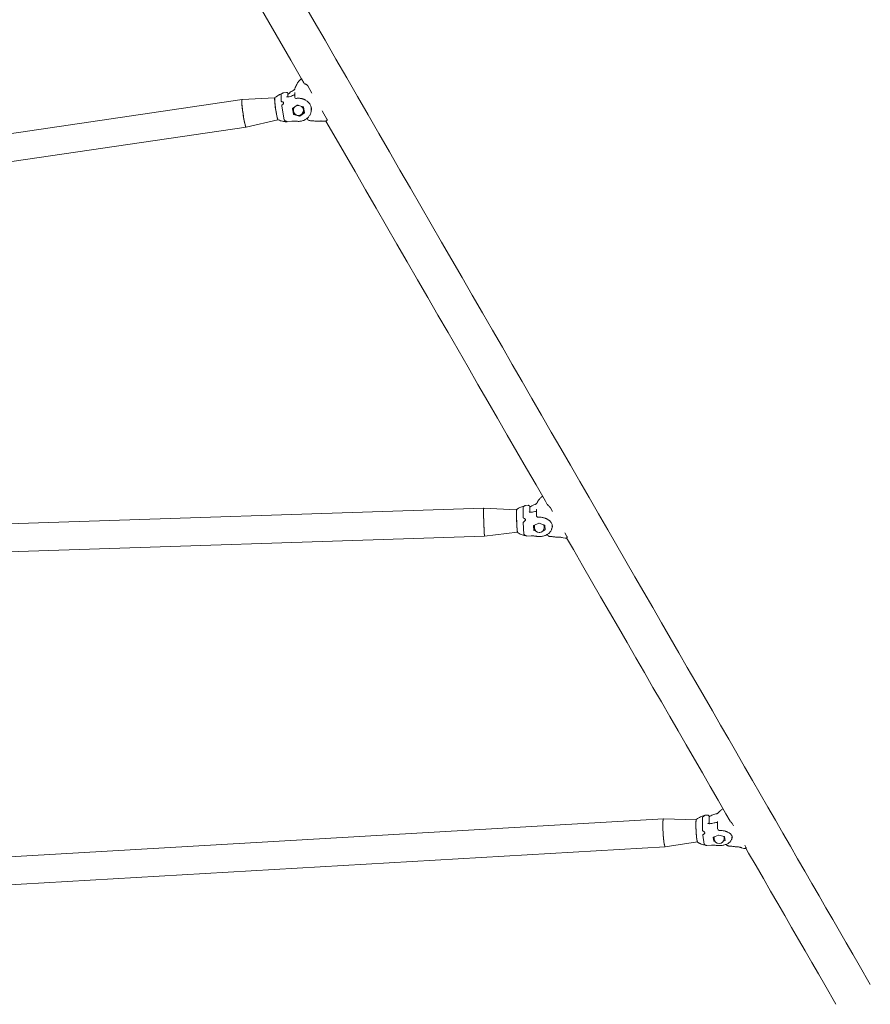
# Model space of a CAD drawing. Units: inches. Extents: x -4062 to 8837, y -4833 to 3407.
# Drawn here: x 0 to 1294, y -2210 to -713 of the extents above; entities that cross this region are included whole.
import ezdxf

# ---------------------------------------------------------------- set-up
doc = ezdxf.new("R2010")
doc.units = ezdxf.units.IN
doc.header["$MEASUREMENT"] = 0
doc.layers.add('Product', color=7, linetype='Continuous')

msp = doc.modelspace()

# ---------------------------------------------------------------- linework, layer by layer
at = {"layer": 'Product', "color": 7, "linetype": 'Continuous', "lineweight": 15}
for p, q in [((428.3, -802.2), (427.4, -803.2)), ((405.5, -823.4), (401, -824.1)), ((435.2, -810.9), (435.2, -810.9)), ((444.3, -824.4), (438, -813.5)), ((338.2, -834.4), (-423.3, -946.2)), ((388.1, -831.4), (338.2, -834.4)), ((392.1, -828.7), (391.7, -828.9)), ((397.6, -826.1), (397.5, -836.8)), ((405.6, -830), (405.6, -830)), ((405.6, -830), (405.6, -830)), ((410.1, -824.3), (408, -826.7)), ((408, -830.2), (408, -825.5)), ((418.4, -824.1), (418.3, -830.4)), ((402.3, -864.9), (398.4, -844.3)), ((414.8, -848.3), (416.3, -856.4)), ((422.1, -842.7), (415, -847.9)), ((416.5, -849.8), (416.4, -850.8)), ((431.2, -845.5), (422.6, -842.6)), ((431.4, -851), (431.5, -850)), ((433.1, -854), (431.6, -845.8)), ((432.2, -853.2), (432.2, -850.2)), ((443.4, -849.4), (443.5, -850)), ((443.5, -850), (443.5, -846.3)), ((443.7, -846.6), (443.5, -847.6)), ((443.7, -847.1), (443.9, -850.4)), ((443.9, -850.4), (443.8, -850)), ((467.1, -863.9), (459.8, -851.4)), ((344.3, -876.3), (392.7, -864.9)), ((393, -865.3), (395, -865.8)), ((396, -866.1), (395.1, -865.7)), ((406.5, -868.3), (413.8, -867.2)), ((416.6, -856.8), (425.3, -859.7)), ((425.8, -859.6), (432.9, -854.4)), ((437.5, -862.5), (437.5, -863.6)), ((461.7, -867.1), (465, -867)), ((-417.1, -988.2), (344.3, -876.3)), ((773.1, -1451.4), (769.2, -1451.6)), ((705.7, -1455.7), (-738.1, -1503.6)), ((755.7, -1458.4), (705.7, -1455.7)), ((757.1, -1456.9), (755.7, -1458)), ((765.5, -1454.2), (765.5, -1469.8)), ((773.7, -1461.4), (773.7, -1461.4)), ((777.4, -1453), (775.8, -1454.3)), ((775.8, -1461.9), (775.8, -1453.7)), ((786.1, -1458.1), (786.1, -1467.3)), ((810.4, -1460.9), (807.1, -1455.2)), ((766.8, -1495.2), (765.8, -1477.7)), ((781.5, -1482.5), (781.9, -1489.4)), ((789.5, -1478.5), (781.7, -1482.2)), ((782.4, -1482.5), (782.6, -1481.8)), ((782.5, -1481.8), (782.4, -1482.5)), ((798.2, -1481.6), (790, -1478.5)), ((798.9, -1488.8), (798.5, -1482)), ((809.7, -1483.7), (809.7, -1480.6)), ((810.2, -1482.6), (810.2, -1484.6)), ((707.1, -1498.1), (756.9, -1492.1)), ((758.1, -1493.4), (756.8, -1492.6)), ((756.9, -1492.6), (756.8, -1492.6)), ((782.2, -1489.7), (785.1, -1490.9)), ((782.7, -1483.8), (782.7, -1485.3)), ((790.2, -1492.8), (790.4, -1492.9)), ((790.9, -1492.9), (791.1, -1492.8)), ((795.4, -1490.7), (798.7, -1489.2)), ((797.7, -1485.4), (797.7, -1483.9)), ((797.9, -1485.5), (798, -1484.9)), ((802.7, -1495.5), (802.7, -1496.1)), ((809.7, -1483.6), (809.7, -1483.7)), ((810, -1484.6), (810.1, -1483.7)), ((832.3, -1498.9), (829, -1493.2)), ((-736.7, -1546), (707.1, -1498.1)), ((770.6, -1498.1), (777.8, -1497.8)), ((826.3, -1500.8), (829.5, -1501.2)), ((979.1, -1928.4), (-1055.7, -2046.3)), ((1028.7, -1929.8), (979.1, -1928.4)), ((1028.8, -1929.6), (1029, -1929.4)), ((1030.2, -1928.4), (1029, -1929.4)), ((1038.3, -1926.5), (1038.2, -1945.4)), ((1045.6, -1922.7), (1041.9, -1922.9)), ((1048.6, -1935.6), (1048.6, -1925)), ((1079.7, -1930.4), (1081.6, -1933.1)), ((1046.4, -1935.1), (1046.4, -1935.1)), ((1061.4, -1932.2), (1061.4, -1943.4)), ((1085.6, -1938.9), (1083.9, -1936)), ((1041.1, -1967), (1038.7, -1953.3)), ((1054.8, -1956.5), (1055.8, -1961.9)), ((1062.5, -1953.1), (1055, -1956.3)), ((1056.3, -1956.5), (1056.3, -1958.3)), ((1071.4, -1955.3), (1063, -1953.1)), ((1070.2, -1962.2), (1072.5, -1961.2)), ((1071.2, -1958.4), (1071.3, -1956.6)), ((1072.7, -1961), (1071.7, -1955.5)), ((1083.3, -1956.4), (1083.3, -1954.3)), ((1083.3, -1956.3), (1083.3, -1956.4)), ((1083.5, -1957.6), (1083.7, -1956.4)), ((1083.8, -1956.6), (1083.6, -1957.6)), ((-1053.3, -2088.7), (981.5, -1970.7)), ((981.6, -1970.7), (1030.7, -1963.5)), ((1031, -1964), (1033.3, -1965.1)), ((1045.1, -1968.9), (1052.3, -1968.5)), ((1056.1, -1962.2), (1057.6, -1962.6)), ((1097.9, -1972.3), (1101.1, -1973.3)), ((1104.4, -1971.5), (1102.7, -1968.5)), ((1293.6, -2180.2), (1276.6, -2150.9)), ((1224.4, -2181), (1241.4, -2210.4))]:
    msp.add_line(p, q, dxfattribs=at)
at = {"layer": 'Product', "color": 7, "linetype": 'Continuous', "lineweight": 15, "flags": 128}
for points in [[(174.8, -363.1), (192.1, -393), (209.4, -422.9), (226.6, -452.7), (243.7, -482.5), (260.8, -512.1), (277.9, -541.6), (294.9, -571.1), (311.8, -600.4), (328.7, -629.7), (345.5, -658.8), (362.3, -687.8), (379, -716.7), (395.6, -745.5), (412.2, -774.2), (428.7, -802.8), (432.3, -809)], [(1276.6, -2150.9), (1266.8, -2133.9), (1256.9, -2116.7), (1246.8, -2099.2), (1236.5, -2081.4), (1226.1, -2063.4), (1215.6, -2045.2), (1204.9, -2026.7), (1194.1, -2007.9), (1183.1, -1988.9), (1172, -1969.7), (1160.8, -1950.2), (1149.4, -1930.5), (1137.8, -1910.5), (1126.2, -1890.3), (1114.4, -1869.9), (1102.4, -1849.2), (1090.4, -1828.3), (1078.2, -1807.2), (1065.8, -1785.8), (1053.4, -1764.2), (1040.8, -1742.4), (1028.1, -1720.4), (1015.2, -1698.1), (1002.3, -1675.7), (989.2, -1653), (976, -1630.1), (962.6, -1607), (949.2, -1583.7), (935.6, -1560.2), (921.9, -1536.5), (908.1, -1512.6), (894.2, -1488.5), (880.2, -1464.2), (866.1, -1439.7), (851.8, -1415.1), (837.4, -1390.2), (823, -1365.2), (808.4, -1339.9), (793.7, -1314.5), (779, -1288.9), (764.1, -1263.2), (749.1, -1237.2), (734.1, -1211.1), (718.9, -1184.9), (703.6, -1158.4), (688.3, -1131.8), (672.8, -1105.1), (657.3, -1078.2), (641.7, -1051.1), (626, -1023.9), (610.2, -996.5), (594.3, -969), (578.3, -941.4), (562.3, -913.6), (546.1, -885.7), (529.9, -857.6), (513.7, -829.4), (497.3, -801.1), (480.9, -772.6), (464.4, -744.1), (447.8, -715.4), (431.2, -686.6)], [(418.5, -823.6), (418.4, -824.1), (418.4, -824.1)], [(344.3, -876.3), (344.2, -876.3), (343.9, -875.9), (343.5, -875.1), (343.2, -874), (342.8, -872.6), (342.4, -870.9), (341.9, -868.9), (341.5, -866.7), (341, -864.3), (340.5, -861.7), (340.1, -859.1), (339.7, -856.4), (339.3, -853.6), (338.9, -850.9), (338.6, -848.3), (338.3, -845.7), (338.1, -843.4), (337.9, -841.3), (337.8, -839.3), (337.7, -837.7), (337.7, -836.4), (337.8, -835.4), (337.9, -834.7), (338.1, -834.4), (338.2, -834.4)], [(344.3, -876.3), (344.3, -876.3), (344.1, -876.2), (343.8, -875.7), (343.4, -874.8), (343.1, -873.6), (342.7, -872.1), (342.2, -870.4), (341.8, -868.3), (341.3, -866), (340.9, -863.6), (340.4, -861), (340, -858.3), (339.6, -855.6), (339.2, -852.8), (338.8, -850.1), (338.5, -847.5), (338.2, -845.1), (338, -842.8), (337.9, -840.7), (337.8, -838.9), (337.7, -837.3), (337.8, -836.1), (337.8, -835.2), (338, -834.6), (338.2, -834.4), (338.2, -834.4)], [(388.5, -843), (388.2, -840.7), (388, -838.6), (387.8, -836.6), (387.7, -834.9), (387.7, -833.5), (387.7, -832.4), (387.8, -831.6), (387.9, -831.1), (388, -831)], [(393, -864.8), (392.8, -864.7), (392.6, -864.2), (392.2, -863.4), (391.9, -862.3), (391.5, -860.9), (391.1, -859.1), (390.7, -857.2), (390.3, -855.1), (389.9, -852.8), (389.5, -850.4), (389.2, -848), (388.8, -845.6), (388.5, -843.2), (388.3, -840.9), (388.1, -838.8), (387.9, -836.9), (387.8, -835.2), (387.8, -833.8), (387.8, -832.7), (387.9, -832), (388, -831.5), (388.1, -831.4)], [(421.3, -843.3), (422.6, -843), (423.4, -842.9)], [(421.8, -842.9), (422.5, -842.8), (422.9, -842.7)], [(393, -865.3), (392.8, -865.1), (392.5, -864.5)], [(465.7, -866.9), (477.7, -887.7), (493.9, -915.8), (510, -943.7), (526.1, -971.5), (542.1, -999.2), (557.9, -1026.7), (573.7, -1054), (589.4, -1081.2), (605.1, -1108.3), (620.6, -1135.2), (636.1, -1162), (651.4, -1188.6), (666.7, -1215), (681.8, -1241.3), (696.9, -1267.4), (711.9, -1293.3), (726.8, -1319.1), (741.5, -1344.7), (756.2, -1370.1), (770.8, -1395.3), (785.2, -1420.4), (799.6, -1445.2), (802.3, -1450)], [(705.7, -1455.7), (705.6, -1455.8), (705.5, -1456.3), (705.5, -1457.1), (705.4, -1458.2), (705.4, -1459.7), (705.4, -1461.4), (705.4, -1463.4), (705.4, -1465.7), (705.5, -1468.1), (705.5, -1470.7), (705.6, -1473.4), (705.7, -1476.2), (705.8, -1478.9), (705.9, -1481.7), (706, -1484.3), (706.1, -1486.9), (706.2, -1489.2), (706.4, -1491.4), (706.5, -1493.3), (706.6, -1494.9), (706.7, -1496.2), (706.8, -1497.2), (706.9, -1497.8), (707, -1498.1), (707.1, -1498.1)], [(707.1, -1498.1), (707, -1498), (706.9, -1497.6), (706.8, -1496.8), (706.7, -1495.7), (706.6, -1494.3), (706.4, -1492.6), (706.3, -1490.6), (706.2, -1488.3), (706.1, -1485.9), (705.9, -1483.3), (705.8, -1480.6), (705.7, -1477.9), (705.6, -1475.1), (705.6, -1472.4), (705.5, -1469.7), (705.5, -1467.2), (705.4, -1464.8)], [(755.7, -1474.3), (755.7, -1471.8), (755.6, -1469.4), (755.6, -1467.2), (755.5, -1465.1), (755.5, -1463.2), (755.5, -1461.5), (755.5, -1460.2), (755.6, -1459.1), (755.6, -1458.4), (755.7, -1458), (755.8, -1457.9)], [(756.9, -1492.1), (756.8, -1491.9), (756.7, -1491.4), (756.6, -1490.6), (756.5, -1489.4), (756.4, -1487.9), (756.3, -1486.2), (756.2, -1484.2), (756.1, -1482), (756, -1479.7), (755.9, -1477.3), (755.8, -1474.8), (755.7, -1472.4), (755.6, -1470), (755.6, -1467.7), (755.6, -1465.6)], [(786.2, -1457.6), (786.1, -1458), (786.1, -1458.1)], [(807.1, -1455.2), (807.1, -1455.2), (807, -1455.1)], [(798, -1484.9), (797.8, -1485.7), (797.7, -1485.8)], [(831.7, -1500.9), (842, -1518.7), (855.9, -1542.8), (869.7, -1566.7), (883.4, -1590.4), (897, -1613.9), (910.4, -1637.2), (923.7, -1660.3), (937, -1683.2), (950.1, -1705.8), (963, -1728.3), (975.9, -1750.5), (988.6, -1772.6), (1001.2, -1794.4), (1013.6, -1815.9), (1026, -1837.3), (1038.2, -1858.4), (1050.2, -1879.3), (1062.2, -1900), (1074, -1920.5), (1080.6, -1931.9)], [(979.1, -1928.4), (979, -1928.4), (978.8, -1928.7), (978.6, -1929.4), (978.4, -1930.4), (978.3, -1931.8), (978.2, -1933.4), (978.2, -1935.3), (978.1, -1937.5), (978.1, -1939.9), (978.2, -1942.4)], [(981.6, -1970.7), (981.4, -1970.7), (981.2, -1970.4), (980.9, -1969.7), (980.6, -1968.7), (980.4, -1967.3), (980.1, -1965.7), (979.8, -1963.7), (979.5, -1961.5), (979.3, -1959.2), (979, -1956.6), (978.8, -1954), (978.6, -1951.2), (978.4, -1948.5), (978.3, -1945.7), (978.2, -1943), (978.2, -1940.5), (978.1, -1938), (978.1, -1935.8), (978.2, -1933.8), (978.3, -1932.1), (978.4, -1930.7), (978.6, -1929.6), (978.7, -1928.9), (979, -1928.5), (979.1, -1928.4)], [(1028.7, -1949.4), (1028.6, -1946.9), (1028.5, -1944.5), (1028.4, -1942.1), (1028.3, -1939.7), (1028.3, -1937.5), (1028.3, -1935.5), (1028.3, -1933.8), (1028.4, -1932.2), (1028.5, -1931), (1028.7, -1930.1), (1028.8, -1929.6)], [(1031, -1963.5), (1031, -1963.5), (1030.8, -1963.2), (1030.5, -1962.6), (1030.3, -1961.7), (1030, -1960.4), (1029.8, -1958.9), (1029.5, -1957.1), (1029.3, -1955), (1029.1, -1952.8), (1028.9, -1950.5), (1028.7, -1948), (1028.6, -1945.6), (1028.4, -1943.2), (1028.4, -1940.8), (1028.3, -1938.6), (1028.3, -1936.5), (1028.4, -1934.7), (1028.4, -1933.1), (1028.5, -1931.8), (1028.7, -1930.8), (1028.8, -1930.2), (1028.9, -1929.9)], [(978.2, -1942.4), (978.3, -1945.1), (978.4, -1947.8), (978.6, -1950.6), (978.7, -1953.3), (979, -1956), (979.2, -1958.6), (979.5, -1961), (979.7, -1963.2), (980, -1965.2), (980.3, -1967), (980.6, -1968.4), (980.9, -1969.5), (981.1, -1970.2), (981.4, -1970.6), (981.5, -1970.7)], [(1083.9, -1936), (1083.9, -1936), (1083.9, -1935.9)], [(1031, -1964), (1030.9, -1963.9), (1030.6, -1963.4), (1030.4, -1962.5), (1030.1, -1961.4), (1029.9, -1959.9), (1029.6, -1958.2), (1029.4, -1956.3), (1029.1, -1954.1), (1028.9, -1951.8), (1028.7, -1949.4)], [(1056.3, -1957.4), (1056, -1956.7), (1056.1, -1955.7)], [(1056.4, -1955.7), (1056.3, -1955.9), (1056.3, -1956.5)], [(1071.3, -1956.6), (1071.1, -1955.7), (1070.9, -1955.2)], [(1104.2, -1972.9), (1108.5, -1980.4), (1119.8, -1999.8), (1130.9, -2019.1), (1141.9, -2038.1), (1152.7, -2056.8), (1163.4, -2075.3), (1173.9, -2093.6), (1184.3, -2111.6), (1194.6, -2129.3), (1204.7, -2146.8), (1214.6, -2164.1), (1224.4, -2181)]]:
    msp.add_lwpolyline(points, dxfattribs=at)
at = {"layer": 'Product', "color": 7, "linetype": 'Continuous', "lineweight": 15}
for centre, radius, start, end in [((420.4, -830.4), 2.11, 177.348, 278.6812), ((515.1, -830.2), 127.3, 185.7495, 195.6263), ((415.2, -848.2), 0.42, 124.6745, 189.7587), ((422.4, -849.8), 6.46, 150.2303, 182.9912), ((422.4, -849.7), 6.49, 183.2678, 206.6181), ((422.5, -849.7), 6.28, 145.2141, 196.0515), ((423.9, -850.9), 7.5, 179.3194, 359.3194), ((422.7, -849.9), 6.25, 133.6729, 178.8638), ((423.9, -851.5), 8.25, 86.6683, 117.8037), ((422.4, -843.1), 0.548, 71.3213, 125.3896), ((425, -850), 6.48, 0.4519, 56.8393), ((425.2, -849.9), 6.78, 3.8077, 45.1396), ((431.1, -845.9), 0.463, 12.4071, 73.1843), ((425.5, -849.8), 6.44, 331.9548, 3.0058), ((425.5, -849.8), 6.16, 341.901, 13.6646), ((416.8, -856.3), 0.463, 192.4019, 253.1896), ((425.5, -859.1), 0.548, 251.3118, 305.399), ((432.7, -854), 0.42, 304.6726, 9.7548), ((439.7, -863.6), 2.18, 177.6263, 254.2891), ((752.2, -1461.5), 46.9, 172.9906, 184.0675), ((787.4, -1462.8), 31.9, 172.0591, 184.9995), ((858.2, -1464.7), 102.6, 178.109, 181.1424), ((961.3, -1468.3), 205.7, 179.5582, 186.0712), ((788.3, -1467.3), 2.28, 177.5042, 275.498), ((943.3, -1472.1), 187.5, 180.6561, 186.2607), ((781.9, -1482.5), 0.359, 111.0334, 179.3792), ((786.8, -1483.7), 4.59, 164.6677, 207.2088), ((786.9, -1483.7), 4.46, 152.1117, 199.0362), ((787.2, -1483.9), 4.5, 145.5117, 179.3664), ((789.8, -1479.1), 0.646, 69.1325, 114.6676), ((793.1, -1483.9), 4.61, 0.8365, 38.6589), ((793.6, -1483.7), 4.61, 344.7267, 29.7892), ((793.5, -1483.7), 4.4, 340.5891, 19.9181), ((798.1, -1482), 0.384, 7.9537, 73.1523), ((782.3, -1489.4), 0.384, 187.9537, 253.1523), ((790.2, -1485.3), 7.5, 179.9328, 359.9328), ((790.6, -1492.3), 0.646, 249.1325, 294.6676), ((798.5, -1488.8), 0.359, 291.0085, 359.3903), ((805.1, -1496), 2.41, 177.9032, 255.9961), ((1063.8, -1943.3), 2.48, 177.3325, 273.6415), ((1055.1, -1956.5), 0.27, 104.0739, 181.3428), ((1058.7, -1956.3), 2.97, 173.2967, 213.3752), ((1063.7, -1958.3), 7.5, 179.7356, 359.7356), ((1062.8, -1953.8), 0.798, 75.1243, 111.5152), ((1068.8, -1956.3), 2.96, 326.1683, 19.1507), ((1068.7, -1956.3), 2.79, 335.4316, 12.3645), ((1071.4, -1955.7), 0.365, 19.6054, 82.0266), ((1072.4, -1961), 0.27, 284.0718, 1.3203), ((1056.1, -1961.8), 0.365, 199.5752, 262.0567)]:
    msp.add_arc(centre, radius, start, end, dxfattribs=at)
for points, knots in [([(427.4, -803.2), (426.3, -804.4), (423.9, -806.9), (422.2, -809.7), (421.4, -811.2)], [0, 0, 0, 0, 0.499707, 1, 1, 1, 1]), ([(408, -825.5), (408, -825.2), (408, -824.7), (407.6, -824.1), (407.1, -823.7), (406.5, -823.4), (406, -823.4), (405.7, -823.4), (405.5, -823.4), (405.5, -823.4)], [0, 0, 0, 0, 0.188711, 0.388601, 0.567478, 0.718682, 0.851463, 0.979636, 1, 1, 1, 1]), ([(416, -820.4), (414.9, -821), (412.8, -822.1), (411, -823.6), (410.1, -824.3)], [0, 0, 0, 0, 0.499358, 1, 1, 1, 1]), ([(418.6, -817.7), (418.5, -818), (418.2, -818.6), (417.7, -819.3), (416.9, -819.9), (416.3, -820.2), (416, -820.4)], [0, 0, 0, 0, 0.245248, 0.499066, 0.752445, 1, 1, 1, 1]), ([(418.5, -823.6), (418.5, -823.6), (418.4, -823.8), (418.4, -824), (418.4, -824.2), (418.4, -824.4)], [0, 0, 0, 0, 0.009793, 0.519331, 1, 1, 1, 1]), ([(421.4, -811.2), (420.8, -812.2), (419.7, -814.3), (418.9, -816.6), (418.6, -817.7)], [0, 0, 0, 0, 0.499819, 1, 1, 1, 1]), ([(432.3, -809), (432.3, -809), (432.5, -809.6), (433.1, -810.2), (434, -810.5), (434.2, -810.6)], [0, 0, 0, 0, 0.001507, 0.727637, 1, 1, 1, 1]), ([(435.2, -810.9), (435.2, -810.9), (434.7, -810.8), (434.3, -810.6), (434, -810.4), (433.9, -810.4)], [0, 0, 0, 0, 0.0408338, 0.9572251, 1, 1, 1, 1]), ([(438, -813.5), (437.8, -813.2), (437.5, -812.7), (436.9, -812.1), (436.2, -811.5), (435.6, -811.1), (435.3, -811), (435.2, -811)], [0, 0, 0, 0, 0.205842, 0.417765, 0.630375, 0.848912, 1, 1, 1, 1]), ([(391.4, -829), (391, -829.4), (389.9, -830.2), (388.7, -830.7), (388, -831)], [0, 0, 0, 0, 0.4000292, 1, 1, 1, 1]), ([(397.6, -826.1), (396.6, -826.4), (394.7, -827), (392.9, -827.9), (391.9, -828.8), (391.7, -829), (391.5, -829.1)], [0, 0, 0, 0, 0.4508061, 0.8766679, 0.9037446, 1, 1, 1, 1]), ([(398.9, -825), (398.1, -825.4), (396.4, -826.1), (394.3, -827.1), (393, -828), (392.6, -828.3)], [0, 0, 0, 0, 0.3436019, 0.7594684, 1, 1, 1, 1]), ([(397.5, -836.8), (397.5, -836.9), (397.5, -837), (397.8, -837.2), (398.4, -837.5), (399.1, -837.6), (399.5, -837.7)], [0, 0, 0, 0, 0.117674, 0.246709, 0.490125, 1, 1, 1, 1]), ([(399.7, -824.6), (399.2, -824.8), (398.6, -825.2), (397.9, -825.6), (397.7, -825.9), (397.6, -826), (397.6, -826.1)], [0, 0, 0, 0, 0.507661, 0.750998, 0.877432, 1, 1, 1, 1]), ([(399.5, -837.7), (399.9, -837.8), (400.5, -838), (400.9, -838.5), (401.1, -838.9), (401.2, -839.2), (401.2, -839.6), (401.1, -840), (400.8, -840.9), (400.3, -841.4), (400, -841.7)], [0, 0, 0, 0, 0.249079, 0.379705, 0.440231, 0.499549, 0.558977, 0.619594, 0.750442, 1, 1, 1, 1]), ([(401, -824.1), (400.9, -824.1), (400.6, -824.1), (400.1, -824.4), (399.7, -824.6)], [0, 0, 0, 0, 0.237762, 1, 1, 1, 1]), ([(407.6, -830.2), (407.4, -830.2), (407, -830.3), (406.4, -830.2), (405.9, -830.1), (405.7, -830.1), (405.7, -830), (405.7, -830), (405.6, -830), (405.6, -830)], [0, 0, 0, 0, 0.22526, 0.61208, 0.912071, 0.955764, 0.98229, 0.997595, 1, 1, 1, 1]), ([(405.6, -830), (405.8, -830), (406.2, -830), (406.6, -830.1), (406.8, -830.2), (406.9, -830.2)], [0, 0, 0, 0, 0.454763, 0.909524, 1, 1, 1, 1]), ([(408.2, -830.2), (408.2, -830.2), (408.1, -830.2), (407.9, -830.2), (407.8, -830.2), (407.7, -830.1), (407.6, -830.1), (407.6, -830.1)], [0, 0, 0, 0, 0.113518, 0.499526, 0.765087, 0.886526, 1, 1, 1, 1]), ([(414.9, -828.2), (413.8, -828.7), (411.7, -829.6), (409.4, -830), (408.2, -830.2)], [0, 0, 0, 0, 0.499909, 1, 1, 1, 1]), ([(418.4, -827), (418, -827.1), (416.8, -827.4), (415.6, -827.9), (414.9, -828.2)], [0, 0, 0, 0, 0.335759, 1, 1, 1, 1]), ([(420.5, -832.6), (421.6, -832.4), (423.7, -832.2), (426.6, -832.4), (428.8, -832.8), (430.4, -833.2), (431.5, -833.6), (432.3, -833.9), (433.3, -834.3), (434.6, -835), (436.4, -836.1), (437.7, -837.1), (438.4, -837.7)], [0, 0, 0, 0, 0.175999, 0.321591, 0.436757, 0.524864, 0.573463, 0.614197, 0.660704, 0.740208, 0.853361, 1, 1, 1, 1]), ([(438.3, -837.6), (439, -838.3), (440.3, -839.7), (441.9, -842), (443.1, -844.5), (443.5, -846.2), (443.7, -847.1)], [0, 0, 0, 0, 0.249932, 0.500706, 0.751052, 1, 1, 1, 1]), ([(400, -841.7), (399.6, -842.1), (399, -842.7), (398.5, -843.4), (398.4, -843.9), (398.4, -844.2), (398.4, -844.3)], [0, 0, 0, 0, 0.5076582, 0.750987, 0.8774205, 1, 1, 1, 1]), ([(415.8, -847.3), (415.8, -847.5), (415.9, -848.1), (415.9, -849), (415.9, -849.7), (416, -850.1)], [0, 0, 0, 0, 0.218785, 0.608156, 1, 1, 1, 1]), ([(416, -850.1), (416, -850.2), (416, -850.6), (416, -851.3), (416.1, -852.2), (416.1, -853.1), (416.2, -853.6), (416.2, -853.9)], [0, 0, 0, 0, 0.070052, 0.299806, 0.530829, 0.765021, 1, 1, 1, 1]), ([(420.9, -867.2), (421.4, -867.3), (422.7, -867.4), (424.8, -867.5), (427.3, -867.2), (429.7, -866.7), (432.1, -865.9), (434.3, -864.8), (436.3, -863.5), (438.2, -862), (439.8, -860.2), (441.1, -858.3), (442.2, -856.2), (442.9, -854.1), (443.4, -851.9), (443.5, -850.3), (443.4, -849.5), (443.4, -849.4)], [0, 0, 0, 0, 0.041102, 0.114709, 0.18839, 0.262099, 0.335812, 0.409499, 0.483116, 0.556619, 0.629954, 0.703073, 0.775937, 0.848538, 0.920892, 0.993055, 1, 1, 1, 1]), ([(430.4, -854.5), (430.7, -854.3), (431.3, -853.9), (431.9, -853.4), (432.2, -853.2)], [0, 0, 0, 0, 0.497994, 1, 1, 1, 1]), ([(431.9, -849.4), (431.9, -849.3), (431.9, -848.9), (431.9, -848.2), (431.8, -847.6), (431.8, -847.3)], [0, 0, 0, 0, 0.143771, 0.615289, 1, 1, 1, 1]), ([(432.2, -853.2), (432.2, -853), (432.1, -852.3), (432.1, -851.3), (432, -850.3), (432, -849.7), (431.9, -849.4)], [0, 0, 0, 0, 0.209104, 0.606307, 0.79468, 1, 1, 1, 1]), ([(432.2, -849), (432.2, -849.1), (432.2, -849.4), (432.2, -849.8), (432.2, -850.2)], [0, 0, 0, 0, 0.097796, 1, 1, 1, 1]), ([(395.1, -865.8), (396, -866.2), (398, -867), (400.6, -867.5), (402.8, -867.8), (404.1, -867.9), (404.9, -868.1), (405.2, -868.1)], [0, 0, 0, 0, 0.279873, 0.601831, 0.761183, 0.906178, 1, 1, 1, 1]), ([(402.3, -864.9), (402.3, -865), (402.4, -865.3), (402.7, -865.7), (403.5, -866.3), (404.3, -866.6), (404.8, -866.9)], [0, 0, 0, 0, 0.117664, 0.246704, 0.490122, 1, 1, 1, 1]), ([(404.8, -866.9), (405.2, -867.1), (405.8, -867.4), (406.4, -867.8), (406.6, -868), (406.6, -868.1), (406.6, -868.2), (406.6, -868.3), (406.2, -868.3), (405.7, -868.2), (405.3, -868.2)], [0, 0, 0, 0, 0.249081, 0.379707, 0.440227, 0.49955, 0.558976, 0.619595, 0.750444, 1, 1, 1, 1]), ([(413.8, -867.2), (414.2, -867.2), (415.5, -867), (417.7, -866.9), (419.6, -867), (420.7, -867.2), (420.9, -867.2)], [0, 0, 0, 0, 0.183104, 0.547411, 0.892746, 1, 1, 1, 1]), ([(416.2, -853.9), (416.4, -854), (416.9, -854.3), (417.4, -854.6), (417.6, -854.7)], [0, 0, 0, 0, 0.5177626, 1, 1, 1, 1]), ([(438.9, -865.6), (439.6, -865.9), (441.2, -866.4), (443.5, -866.4), (445.2, -866.6), (446, -866.6)], [0, 0, 0, 0, 0.328715, 0.667258, 1, 1, 1, 1]), ([(446, -866.6), (447.7, -866.8), (451.3, -867.2), (454.8, -867), (456.6, -866.9)], [0, 0, 0, 0, 0.500012, 1, 1, 1, 1]), ([(456.6, -866.9), (457.1, -866.9), (458, -866.8), (459.7, -867), (460.9, -867.1), (461.7, -867.1)], [0, 0, 0, 0, 0.263981, 0.525455, 1, 1, 1, 1]), ([(465, -867), (465.2, -867), (465.6, -866.9), (466, -866.8), (466.1, -866.7), (466.2, -866.7)], [0, 0, 0, 0, 0.525405, 0.770648, 1, 1, 1, 1]), ([(466.2, -866.7), (466.3, -866.6), (466.6, -866.5), (466.9, -866.3), (467.1, -866.2)], [0, 0, 0, 0, 0.319696, 1, 1, 1, 1]), ([(467.1, -866.2), (467.1, -866.2), (467.3, -866.2), (467.5, -865.9), (467.6, -865.5), (467.6, -864.9), (467.4, -864.4), (467.1, -864), (467.1, -863.9)], [0, 0, 0, 0, 0.02539, 0.205045, 0.380402, 0.599741, 0.872989, 1, 1, 1, 1]), ([(795.1, -1437.5), (794.3, -1438.2), (792.2, -1439.8), (790.6, -1441.8), (789.6, -1443)], [0, 0, 0, 0, 0.39277, 1, 1, 1, 1]), ([(769.2, -1451.6), (768.3, -1451.9), (766.4, -1452.6), (763.5, -1453.4), (760.9, -1454.5), (758.8, -1455.7), (757.2, -1456.9), (756.2, -1457.6), (755.8, -1457.9)], [0, 0, 0, 0, 0.1920675, 0.3998674, 0.5971214, 0.7565881, 0.8870854, 1, 1, 1, 1]), ([(767.6, -1452.4), (767.2, -1452.6), (766.5, -1453), (765.8, -1453.5), (765.6, -1453.9), (765.5, -1454.1), (765.5, -1454.2)], [0, 0, 0, 0, 0.507664, 0.750998, 0.87743, 1, 1, 1, 1]), ([(769.2, -1451.6), (769.2, -1451.6), (769.1, -1451.6), (769, -1451.6), (768.6, -1451.9), (768, -1452.2), (767.6, -1452.4)], [0, 0, 0, 0, 0.061183, 0.190213, 0.468748, 1, 1, 1, 1]), ([(775.8, -1453.7), (775.8, -1453.4), (775.7, -1452.9), (775.3, -1452.3), (774.8, -1451.8), (774.3, -1451.6), (773.8, -1451.4), (773.4, -1451.4), (773.2, -1451.4), (773.1, -1451.4)], [0, 0, 0, 0, 0.176492, 0.376489, 0.541332, 0.686034, 0.831194, 0.987443, 1, 1, 1, 1]), ([(783.6, -1450.2), (782.3, -1450.6), (780.2, -1451.4), (778.2, -1452.5), (777.4, -1453)], [0, 0, 0, 0, 0.5609337, 1, 1, 1, 1]), ([(786.3, -1448.5), (786.1, -1448.7), (785.8, -1449.2), (784.6, -1449.8), (783.9, -1450.1), (783.6, -1450.2)], [0, 0, 0, 0, 0.5031616, 0.753135, 1, 1, 1, 1]), ([(789.6, -1443), (789, -1443.8), (787.7, -1445.6), (786.7, -1447.5), (786.3, -1448.5)], [0, 0, 0, 0, 0.4995, 1, 1, 1, 1]), ([(802.1, -1449.5), (802.3, -1449.8), (802.9, -1451), (803.9, -1451.8), (804.7, -1452.4)], [0, 0, 0, 0, 0.265012, 1, 1, 1, 1]), ([(804.7, -1452.4), (804.8, -1452.6), (805.1, -1452.8), (805.6, -1453.3), (806.2, -1453.9), (806.7, -1454.5), (806.9, -1454.9), (807, -1455.1)], [0, 0, 0, 0, 0.197064, 0.402228, 0.601566, 0.800429, 1, 1, 1, 1]), ([(775.9, -1461.8), (775.7, -1461.9), (775.3, -1461.9), (774.9, -1461.7), (774.7, -1461.7)], [0, 0, 0, 0, 0.466894, 1, 1, 1, 1]), ([(776.3, -1462), (776.3, -1462), (776.2, -1462), (776, -1461.9), (775.9, -1461.9), (775.7, -1461.9), (775.7, -1461.9)], [0, 0, 0, 0, 0.24054, 0.500061, 0.759528, 1, 1, 1, 1]), ([(783.3, -1461), (782.1, -1461.2), (779.9, -1461.8), (777.5, -1462), (776.3, -1462)], [0, 0, 0, 0, 0.4998727, 1, 1, 1, 1]), ([(786.1, -1460.3), (785.9, -1460.4), (784.9, -1460.5), (784, -1460.8), (783.3, -1461)], [0, 0, 0, 0, 0.2025037, 1, 1, 1, 1]), ([(786.2, -1457.6), (786.2, -1457.6), (786.1, -1457.7), (786.1, -1457.9), (786.1, -1458.1), (786, -1458.2)], [0, 0, 0, 0, 0.0098067, 0.5192868, 1, 1, 1, 1]), ([(765.5, -1469.8), (765.5, -1469.9), (765.5, -1470.1), (765.8, -1470.4), (766.4, -1470.9), (767.1, -1471.2), (767.6, -1471.5)], [0, 0, 0, 0, 0.117682, 0.246722, 0.490126, 1, 1, 1, 1]), ([(767.7, -1475.7), (767.3, -1476), (766.6, -1476.4), (766, -1477), (765.8, -1477.4), (765.8, -1477.6), (765.8, -1477.7)], [0, 0, 0, 0, 0.507652, 0.751001, 0.87744, 1, 1, 1, 1]), ([(767.6, -1471.5), (768, -1471.7), (768.5, -1472), (769, -1472.7), (769.1, -1473.1), (769.2, -1473.5), (769.1, -1473.8), (769, -1474.3), (768.6, -1475), (768.1, -1475.4), (767.7, -1475.7)], [0, 0, 0, 0, 0.249087, 0.379705, 0.440229, 0.499551, 0.558971, 0.619581, 0.750439, 1, 1, 1, 1]), ([(782.4, -1482.5), (782.3, -1482.5), (782.2, -1482.9), (782.1, -1483.5), (781.9, -1484), (781.8, -1484.4), (781.8, -1484.5)], [0, 0, 0, 0, 0.10765, 0.460801, 0.815895, 1, 1, 1, 1]), ([(788.5, -1469.6), (789.6, -1469.6), (791.6, -1469.5), (794.4, -1469.8), (796.6, -1470.3), (798.2, -1470.7), (799.3, -1471.1), (800.1, -1471.4), (801.1, -1471.8), (802.4, -1472.5), (804, -1473.4), (805.1, -1474.3), (805.7, -1474.8)], [0, 0, 0, 0, 0.162225, 0.313426, 0.428473, 0.51691, 0.569685, 0.617626, 0.668292, 0.747945, 0.858622, 1, 1, 1, 1]), ([(805.6, -1474.7), (806.2, -1475.3), (807.4, -1476.4), (808.8, -1478.4), (809.8, -1480.5), (810, -1481.9), (810.2, -1482.6)], [0, 0, 0, 0, 0.250807, 0.501926, 0.751943, 1, 1, 1, 1]), ([(756.8, -1492.6), (757.8, -1493.2), (759.7, -1494.5), (762.7, -1495.9), (765.7, -1496.8), (768.3, -1497.4), (769.9, -1497.8), (770.6, -1498.1)], [0, 0, 0, 0, 0.217457, 0.470827, 0.664557, 0.841026, 1, 1, 1, 1]), ([(766.8, -1495.2), (766.8, -1495.3), (766.9, -1495.5), (767.1, -1495.9), (767.8, -1496.5), (768.5, -1496.8), (769, -1497.1)], [0, 0, 0, 0, 0.117669, 0.246713, 0.490119, 1, 1, 1, 1]), ([(769, -1497.1), (769.4, -1497.3), (770, -1497.6), (770.5, -1497.9), (770.6, -1498), (770.6, -1498.1), (770.6, -1498.1), (770.6, -1498.1)], [0, 0, 0, 0, 0.4529579, 0.6905172, 0.8005672, 0.9084449, 1, 1, 1, 1]), ([(781.9, -1485.8), (782, -1485.9), (782.2, -1486.1), (782.6, -1486.4), (782.9, -1486.7), (783, -1486.8)], [0, 0, 0, 0, 0.127659, 0.705547, 1, 1, 1, 1]), ([(785, -1498.5), (785.5, -1498.5), (786.7, -1498.8), (788.8, -1499), (791.3, -1499), (793.8, -1498.8), (796.2, -1498.3), (798.6, -1497.6), (800.8, -1496.6), (802.8, -1495.4), (804.7, -1494.1), (806.3, -1492.5), (807.6, -1490.8), (808.6, -1488.9), (809.3, -1487), (809.7, -1485.2), (809.7, -1484), (809.7, -1483.5)], [0, 0, 0, 0, 0.038421, 0.108737, 0.179102, 0.24953, 0.320042, 0.390656, 0.461377, 0.532158, 0.602889, 0.673394, 0.743437, 0.812787, 0.88128, 0.948918, 1, 1, 1, 1]), ([(798, -1484.9), (798.1, -1484.8), (798.2, -1484.5), (798.3, -1483.8), (798.5, -1483.2), (798.5, -1482.9), (798.5, -1482.9)], [0, 0, 0, 0, 0.130996, 0.560697, 0.99277, 1, 1, 1, 1]), ([(777.8, -1497.8), (778.3, -1497.8), (779.6, -1497.8), (781.8, -1497.9), (783.7, -1498.2), (784.8, -1498.4), (785, -1498.5)], [0, 0, 0, 0, 0.183204, 0.54074, 0.89823, 1, 1, 1, 1]), ([(804.5, -1498.3), (805.1, -1498.5), (806.4, -1499), (808.7, -1498.9), (810.3, -1499.1), (811, -1499.1)], [0, 0, 0, 0, 0.290977, 0.648002, 1, 1, 1, 1]), ([(811, -1499.1), (812.8, -1499.4), (816.2, -1499.9), (819.7, -1499.9), (821.4, -1499.9)], [0, 0, 0, 0, 0.500137, 1, 1, 1, 1]), ([(821.4, -1499.9), (822.3, -1500), (824, -1500.2), (825.5, -1500.6), (826.3, -1500.8)], [0, 0, 0, 0, 0.522225, 1, 1, 1, 1]), ([(829.5, -1501.2), (829.7, -1501.3), (830, -1501.3), (830.5, -1501.3), (830.9, -1501.2), (831.2, -1501.1), (831.3, -1501), (831.3, -1501)], [0, 0, 0, 0, 0.284884, 0.546202, 0.783631, 0.894155, 1, 1, 1, 1]), ([(831.3, -1501), (831.4, -1501), (831.8, -1500.8), (832.2, -1500.6), (832.5, -1500.5)], [0, 0, 0, 0, 0.24999, 1, 1, 1, 1]), ([(832.3, -1500.5), (832.3, -1500.5), (832.4, -1500.5), (832.6, -1500.3), (832.7, -1500.1), (832.7, -1499.7), (832.6, -1499.3), (832.4, -1498.9), (832.2, -1498.7), (832.2, -1498.7)], [0, 0, 0, 0, 0.00501, 0.145117, 0.276796, 0.428244, 0.672881, 0.978703, 1, 1, 1, 1]), ([(1066.1, -1915.4), (1065.3, -1916.2), (1063.8, -1917.5), (1062.5, -1919.1), (1061.9, -1919.8)], [0, 0, 0, 0, 0.514965, 1, 1, 1, 1]), ([(1069.6, -1912.9), (1069.6, -1912.9), (1068.2, -1913.6), (1067.2, -1914.5), (1066.1, -1915.4)], [0, 0, 0, 0, 0.0093, 1, 1, 1, 1]), ([(1042, -1922.8), (1041.2, -1923.2), (1039.3, -1923.9), (1036.5, -1924.8), (1033.9, -1925.9), (1031.8, -1927.2), (1030.2, -1928.4), (1029.3, -1929.2), (1028.8, -1929.6)], [0, 0, 0, 0, 0.191759, 0.399253, 0.596832, 0.756604, 0.887148, 1, 1, 1, 1]), ([(1040.4, -1924.2), (1039.9, -1924.5), (1039.2, -1925), (1038.5, -1925.7), (1038.3, -1926.1), (1038.3, -1926.3), (1038.3, -1926.5)], [0, 0, 0, 0, 0.507676, 0.750973, 0.877436, 1, 1, 1, 1]), ([(1041.9, -1922.9), (1041.9, -1922.9), (1042, -1922.9), (1042, -1922.9), (1041.9, -1923), (1041.8, -1923.2), (1041.3, -1923.6), (1040.7, -1923.9), (1040.4, -1924.2)], [0, 0, 0, 0, 0.035688, 0.137876, 0.240283, 0.344685, 0.570119, 1, 1, 1, 1]), ([(1048.6, -1925), (1048.6, -1925), (1048.6, -1924.6), (1048.4, -1924), (1048, -1923.4), (1047.5, -1923), (1046.9, -1922.8), (1046.3, -1922.7), (1045.8, -1922.6), (1045.6, -1922.7), (1045.6, -1922.7)], [0, 0, 0, 0, 0.050945, 0.232139, 0.39859, 0.539119, 0.676813, 0.818394, 0.982092, 1, 1, 1, 1]), ([(1052.5, -1922.7), (1051.4, -1923.2), (1050, -1923.9), (1048.9, -1924.9), (1048.7, -1925.1)], [0, 0, 0, 0, 0.757365, 1, 1, 1, 1]), ([(1058.9, -1920.9), (1057.8, -1921.1), (1055.5, -1921.6), (1053.5, -1922.3), (1052.5, -1922.7)], [0, 0, 0, 0, 0.497754, 1, 1, 1, 1]), ([(1061.9, -1919.8), (1061.9, -1919.9), (1061.8, -1919.9), (1061.3, -1920.2), (1060.3, -1920.5), (1059.4, -1920.8), (1058.9, -1920.9)], [0, 0, 0, 0, 0.216666, 0.453708, 0.712952, 1, 1, 1, 1]), ([(1038.2, -1945.4), (1038.2, -1945.5), (1038.2, -1945.8), (1038.4, -1946.2), (1039.1, -1946.8), (1039.8, -1947.1), (1040.2, -1947.4)], [0, 0, 0, 0, 0.117649, 0.246694, 0.490132, 1, 1, 1, 1]), ([(1046.4, -1935.1), (1046.4, -1935.1), (1046.4, -1935.1), (1046.8, -1935.1), (1047.4, -1935.4), (1048.1, -1935.5), (1048.4, -1935.6)], [0, 0, 0, 0, 0.007153, 0.069759, 0.50031, 1, 1, 1, 1]), ([(1049, -1935.7), (1048.9, -1935.7), (1048.8, -1935.7), (1048.7, -1935.6), (1048.5, -1935.6), (1048.4, -1935.6), (1048.4, -1935.5)], [0, 0, 0, 0, 0.239202, 0.500129, 0.761056, 1, 1, 1, 1]), ([(1048.4, -1935.5), (1048.4, -1935.5), (1048.4, -1935.5), (1048.4, -1935.6), (1048.4, -1935.6), (1048.4, -1935.6)], [0, 0, 0, 0, 0.079899, 0.401817, 1, 1, 1, 1]), ([(1055.9, -1934.6), (1054.8, -1934.9), (1052.6, -1935.4), (1050.2, -1935.6), (1049, -1935.7)], [0, 0, 0, 0, 0.499795, 1, 1, 1, 1]), ([(1061.4, -1933.7), (1061.3, -1933.7), (1060.3, -1933.8), (1058.4, -1934), (1056.8, -1934.4), (1055.9, -1934.6)], [0, 0, 0, 0, 0.078793, 0.49515, 1, 1, 1, 1]), ([(1061.4, -1932.2), (1061.4, -1932.2), (1061.4, -1932.2), (1061.4, -1932.2), (1061.4, -1932.2)], [0, 0, 0, 0, 0.5794487, 1, 1, 1, 1]), ([(1064, -1945.8), (1064.9, -1945.8), (1066.9, -1945.9), (1069.5, -1946.3), (1071.8, -1946.7), (1073.3, -1947.1), (1074.3, -1947.5), (1075.1, -1947.8), (1076, -1948.1), (1077.3, -1948.7), (1078.9, -1949.6), (1079.9, -1950.3), (1080.5, -1950.8)], [0, 0, 0, 0, 0.145754, 0.297211, 0.416966, 0.508539, 0.559068, 0.601473, 0.649403, 0.731617, 0.84867, 1, 1, 1, 1]), ([(1081.6, -1933.1), (1081.8, -1933.2), (1082.1, -1933.5), (1082.6, -1934.1), (1083.1, -1934.8), (1083.6, -1935.4), (1083.8, -1935.7), (1083.9, -1935.9)], [0, 0, 0, 0, 0.197084, 0.402226, 0.60158, 0.800438, 1, 1, 1, 1]), ([(1040.5, -1951.6), (1040.1, -1951.8), (1039.5, -1952.2), (1038.9, -1952.7), (1038.7, -1953), (1038.7, -1953.2), (1038.7, -1953.3)], [0, 0, 0, 0, 0.5076468, 0.7509808, 0.8774014, 1, 1, 1, 1]), ([(1040.2, -1947.4), (1040.6, -1947.7), (1041.2, -1948), (1041.6, -1948.8), (1041.8, -1949.2), (1041.8, -1949.6), (1041.8, -1949.9), (1041.8, -1950.3), (1041.4, -1951), (1040.9, -1951.4), (1040.5, -1951.6)], [0, 0, 0, 0, 0.249091, 0.379707, 0.440228, 0.499548, 0.558971, 0.619603, 0.750441, 1, 1, 1, 1]), ([(1055.4, -1957.3), (1055.5, -1957.3), (1055.7, -1957.6), (1056, -1957.9), (1056.2, -1958.1), (1056.3, -1958.2)], [0, 0, 0, 0, 0.146441, 0.714945, 1, 1, 1, 1]), ([(1059.7, -1968.8), (1060.2, -1968.8), (1061.4, -1969), (1063.5, -1969.1), (1066, -1969), (1068.5, -1968.7), (1070.8, -1968.2), (1073.1, -1967.6), (1075.3, -1966.7), (1077.2, -1965.7), (1079, -1964.5), (1080.5, -1963.1), (1081.7, -1961.6), (1082.6, -1959.9), (1083.1, -1958.2), (1083.3, -1957), (1083.2, -1956.3), (1083.2, -1956.2)], [0, 0, 0, 0, 0.039178, 0.11235, 0.185535, 0.258809, 0.332269, 0.406039, 0.480222, 0.554871, 0.62992, 0.704892, 0.778958, 0.851148, 0.920877, 0.988341, 1, 1, 1, 1]), ([(1071.3, -1958), (1071.4, -1957.8), (1071.6, -1957.5), (1071.9, -1957.1), (1072, -1956.9)], [0, 0, 0, 0, 0.540806, 1, 1, 1, 1]), ([(1080.4, -1950.7), (1080.8, -1951.1), (1081.7, -1951.8), (1082.8, -1953.2), (1083.6, -1954.8), (1083.7, -1956), (1083.8, -1956.6)], [0, 0, 0, 0, 0.205591, 0.441742, 0.707026, 1, 1, 1, 1]), ([(1033.9, -1965.3), (1034.1, -1965.5), (1035.6, -1966.4), (1038, -1967.3), (1041, -1967.9), (1043.1, -1968.4), (1044.3, -1968.7), (1044.8, -1968.8)], [0, 0, 0, 0, 0.075844, 0.442859, 0.68215, 0.870845, 1, 1, 1, 1]), ([(1041.1, -1967), (1041.2, -1967.1), (1041.2, -1967.2), (1041.5, -1967.5), (1042.3, -1967.9), (1043, -1968.2), (1043.5, -1968.4)], [0, 0, 0, 0, 0.117675, 0.2467253, 0.4901089, 1, 1, 1, 1]), ([(1043.5, -1968.4), (1043.9, -1968.5), (1044.5, -1968.8), (1045, -1968.9), (1045.1, -1968.9), (1045.1, -1968.9)], [0, 0, 0, 0, 0.593736, 0.905129, 1, 1, 1, 1]), ([(1052.3, -1968.5), (1052.8, -1968.5), (1054.1, -1968.4), (1056.3, -1968.4), (1058.3, -1968.6), (1059.5, -1968.7), (1059.7, -1968.8)], [0, 0, 0, 0, 0.1831477, 0.5359408, 0.8887918, 1, 1, 1, 1]), ([(1074.9, -1966.7), (1074.9, -1967), (1074.9, -1967.6), (1075.3, -1968.2), (1075.8, -1968.7), (1076.4, -1969.1), (1076.8, -1969.2), (1077, -1969.3)], [0, 0, 0, 0, 0.246843, 0.452745, 0.64097, 0.834357, 1, 1, 1, 1]), ([(1077, -1969.2), (1077.5, -1969.4), (1078.7, -1969.8), (1080.9, -1969.8), (1082.4, -1969.9), (1083.2, -1970)], [0, 0, 0, 0, 0.26501, 0.635832, 1, 1, 1, 1]), ([(1083.2, -1970), (1084.9, -1970.3), (1088.2, -1970.8), (1091.6, -1971), (1093.3, -1971.1)], [0, 0, 0, 0, 0.500309, 1, 1, 1, 1]), ([(1093.3, -1971.1), (1094, -1971.2), (1095.2, -1971.3), (1096.7, -1971.9), (1097.5, -1972.2), (1097.9, -1972.3)], [0, 0, 0, 0, 0.461401, 0.7305, 1, 1, 1, 1]), ([(1101.1, -1973.3), (1101.3, -1973.3), (1101.7, -1973.5), (1102.4, -1973.4), (1102.9, -1973.4), (1103.2, -1973.3), (1103.3, -1973.2)], [0, 0, 0, 0, 0.311468, 0.586458, 0.818902, 1, 1, 1, 1]), ([(1103.3, -1973.2), (1103.4, -1973.2), (1103.8, -1973), (1104.1, -1972.9), (1104.4, -1972.7)], [0, 0, 0, 0, 0.249934, 1, 1, 1, 1]), ([(1104.4, -1972.8), (1104.4, -1972.7), (1104.6, -1972.7), (1104.7, -1972.5), (1104.7, -1972.3), (1104.7, -1972.1), (1104.6, -1971.8), (1104.5, -1971.6), (1104.4, -1971.5)], [0, 0, 0, 0, 0.115092, 0.241598, 0.354803, 0.482184, 0.700852, 1, 1, 1, 1])]:
    msp.add_open_spline(points, degree=3, knots=knots, dxfattribs=at)

doc.saveas('drawing.dxf')
